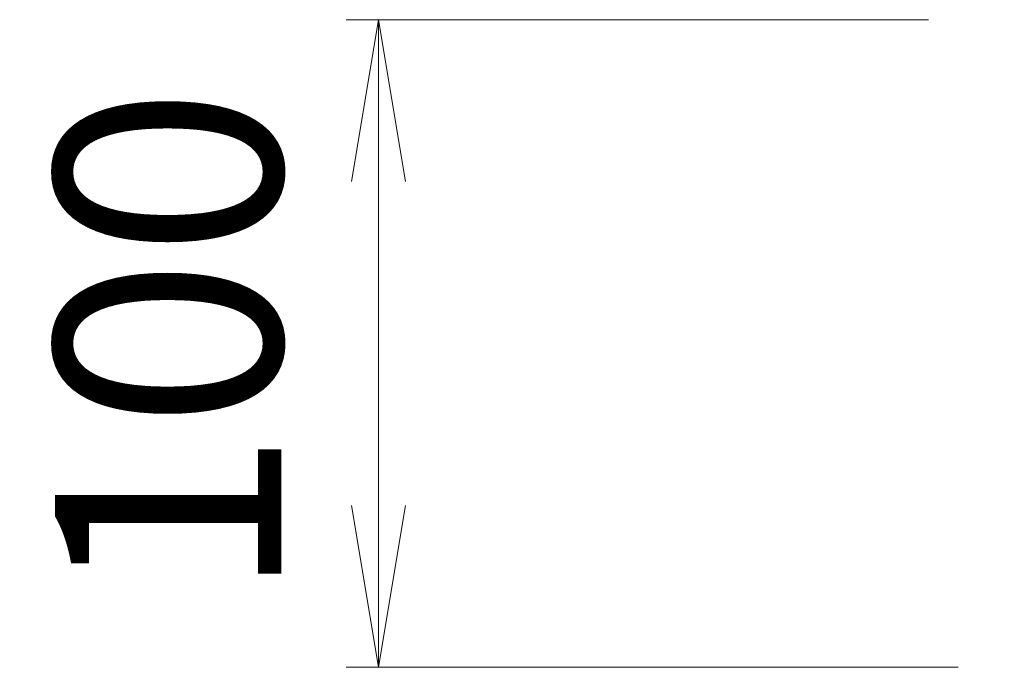
# Model space of a CAD drawing. Units: millimetres. Extents: x 0 to 1740, y -4858 to -4264.
# Drawn here: x 1404 to 1419, y -4345 to -4335 of the extents above; entities that cross this region are included whole.
import ezdxf

# ---------------------------------------------------------------- set-up
doc = ezdxf.new("R2010")
doc.units = ezdxf.units.MM
doc.header["$MEASUREMENT"] = 0
doc.layers.get('Defpoints').update_dxf_attribs({"color": 252})
doc.layers.add('sunpou', color=201, linetype='Continuous', lineweight=13)
doc.styles.get("Standard").update_dxf_attribs({"font": 'simplex.shx', "width": 0.8, "bigfont": 'extfont2.shx'})
doc.dimstyles.new('Standardx0.1', dxfattribs={"dimtxt": 3.5, "dimasz": 2.5, "dimexe": 0.5, "dimexo": 1.5, "dimgap": 1.5, "dimtad": 1, "dimlfac": 10, "dimdsep": 46, "dimtxsty": 'Standard', "dimblk": 'OPEN', "dimcen": 0, "dimclrd": 256, "dimclre": 256, "dimclrt": 256, "dimadec": 0, "dimazin": 2, "dimtfac": 1, "dimtmove": 0, "dimatfit": 3, "dimldrblk": 'OPEN', "dimfxl": 0, "dimtolj": 1, "dimtzin": 0, "dimlwd": -1, "dimlwe": -1, "dimarcsym": 0})

# ---------------------------------------------------------------- blocks, each defined once
blk = doc.blocks.new('_Open')
at = {"color": 0, "lineweight": -2}
for p, q in [((-1, 0.1667), (0, 0)), ((-1, -0.1667), (0, 0)), ((0, 0), (-1, 0))]:
    blk.add_line(p, q, dxfattribs=at)
blk = doc.blocks.new('*D403')
at = {"layer": 'Defpoints', "color": 0}
for p in [(1419.335, -4334.968), (1409.335, -4344.968), (1419.796, -4344.968)]:
    blk.add_point(p, dxfattribs=at)
at = {"layer": 'sunpou'}
for p, q in [((1417.835, -4334.968), (1408.835, -4334.968)), ((1409.335, -4337.468), (1409.335, -4342.468)), ((1418.296, -4344.968), (1408.835, -4344.968))]:
    blk.add_line(p, q, dxfattribs=at)
at = {"layer": 'sunpou', "xscale": 2.5, "yscale": 2.5, "zscale": 2.5}
for p, rotation in [((1409.335, -4334.968), 90), ((1409.335, -4344.968), 270)]:
    blk.add_blockref('_Open', p, dxfattribs=dict(at, rotation=rotation))
at = {"layer": 'sunpou', "insert": (1406.085, -4339.968), "char_height": 3.5, "attachment_point": 5, "rotation": 90}
blk.add_mtext('\\A1;100', dxfattribs=at)

msp = doc.modelspace()

# ---------------------------------------------------------------- dimensions: what is measured, and where the dimension line sits
at = {"layer": 'sunpou'}
dim = msp.add_linear_dim(base=(1409.3354, -4344.9683), p1=(1419.3354, -4334.9683), p2=(1419.7956, -4344.9683), angle=90, dimstyle='Standardx0.1', dxfattribs=at)
dim.commit()
dim.dimension.update_dxf_attribs({"geometry": '*D403', "text_midpoint": (1406.0854, -4339.9683)})

doc.saveas('drawing.dxf')
